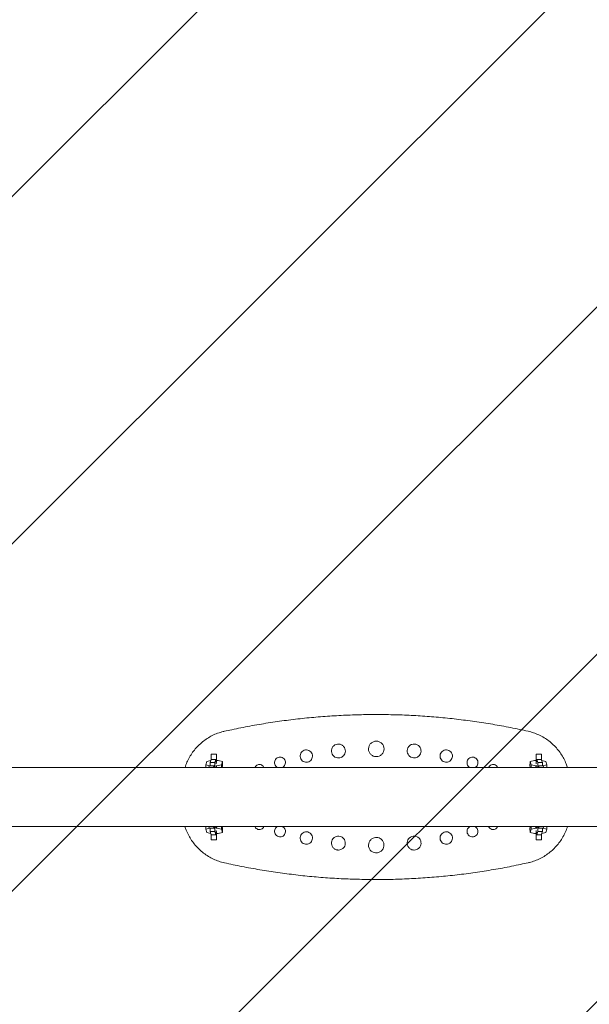
# Model space of a CAD drawing. Units: millimetres. Extents: x -3543 to 2197, y -3607 to 3553.
# Drawn here: x -2804 to -2068, y -265 to 1007 of the extents above; entities that cross this region are included whole.
import ezdxf

# ---------------------------------------------------------------- set-up
doc = ezdxf.new("R2010")
doc.units = ezdxf.units.MM
doc.header["$LTSCALE"] = 20
doc.linetypes.add('HIDDEN', pattern=[9.525, 6.35, -3.175])
doc.layers.add('2d', color=230, linetype='Continuous')
doc.layers.add('EN-Free_Space_Hatch', color=10, linetype='HIDDEN')

msp = doc.modelspace()

# ---------------------------------------------------------------- hatches: boundary and pattern name
at = {"layer": 'EN-Free_Space_Hatch'}
h = msp.add_hatch(dxfattribs=at)
h.set_pattern_fill('ANSI31', color=256, scale=100)
h.paths.add_polyline_path([(-1467.5, 3552.5), (-3217.5, 3552.5), (-3217.5, -3547.5), (-1467.5, -3547.5)])
h.paths.add_polyline_path([(-2219.1, 2019.3), (-254.1, 2019.3), (-254.1, 2287.3), (-2219.1, 2287.3)], flags=9)

# ---------------------------------------------------------------- linework, layer by layer
at = {"layer": '2d', "lineweight": 0}
for p, q in [((-2557.5, 47), (-2556.2, 51.2)), ((-2556.4, 58), (-2556.4, 50.4)), ((-2556.4, 58), (-2549.4, 58)), ((-2556.2, 51.2), (-2550.2, 51.2)), ((-2551.5, 47), (-2550.2, 51.2)), ((-2550.2, 51.2), (-2549.7, 46.8)), ((-2549.4, 47), (-2549.4, 58)), ((-2136.4, 58), (-2136.4, 47)), ((-2136.4, 58), (-2129.4, 58)), ((-2136.2, 46.8), (-2135.7, 51.2)), ((-2135.7, 51.2), (-2134.4, 47)), ((-2129.7, 51.2), (-2135.7, 51.2)), ((-2129.7, 51.2), (-2128.4, 47)), ((-2129.4, 50.4), (-2129.4, 58)), ((-2981.4, 40.5), (-142.5, 40.5)), ((-2563.3, 44.2), (-2562, 48.4)), ((-2563.2, 40.5), (-2563.3, 44.2)), ((-2557.7, 42.8), (-2563.3, 44.2)), ((-2562, 48.4), (-2556.7, 49.6)), ((-2561.9, 40.5), (-2559.2, 41.1)), ((-2559.4, 40.5), (-2558.7, 42.8)), ((-2558.7, 42.8), (-2552.7, 42.8)), ((-2557.6, 42.8), (-2557.7, 42.8)), ((-2557.7, 42.8), (-2557.7, 42.8)), ((-2557.6, 42.8), (-2557.5, 47)), ((-2557.5, 47), (-2551.5, 47)), ((-2553.4, 40.5), (-2552.7, 42.8)), ((-2552.7, 42.8), (-2552.5, 40.5)), ((-2551.8, 40.5), (-2551.5, 47)), ((-2550.9, 41.3), (-2549.7, 41.3)), ((-2549.3, 42.8), (-2550.5, 42.8)), ((-2549.7, 46.8), (-2549.7, 45.6)), ((-2549.7, 41.3), (-2546.5, 40.5)), ((-2549.4, 49.8), (-2547.2, 49.8)), ((-2542.9, 44.2), (-2549.3, 42.8)), ((-2549.3, 41.2), (-2549.3, 42.8)), ((-2547.2, 49.8), (-2541.6, 48.4)), ((-2541.6, 48.4), (-2542.9, 44.2)), ((-2542.8, 40.5), (-2542.9, 44.2)), ((-2541.5, 42.6), (-2542.2, 40.5)), ((-2541.5, 42.6), (-2541.6, 48.4)), ((-2144.3, 48.4), (-2144.4, 42.6)), ((-2144.4, 42.6), (-2143.7, 40.5)), ((-2138.7, 49.8), (-2144.3, 48.4)), ((-2144.3, 48.4), (-2143, 44.2)), ((-2143, 44.2), (-2136.6, 42.8)), ((-2143, 44.2), (-2143, 40.5)), ((-2136.2, 41.3), (-2139.4, 40.5)), ((-2136.4, 49.8), (-2138.7, 49.8)), ((-2136.6, 42.8), (-2135.4, 42.8)), ((-2136.6, 42.8), (-2136.6, 41.2)), ((-2136.2, 45.6), (-2136.2, 46.8)), ((-2134.9, 41.3), (-2136.2, 41.3)), ((-2134.4, 47), (-2134.1, 40.5)), ((-2128.4, 47), (-2134.4, 47)), ((-2133.4, 40.5), (-2133.2, 42.8)), ((-2133.2, 42.8), (-2132.5, 40.5)), ((-2127.2, 42.8), (-2133.2, 42.8)), ((-2123.9, 48.4), (-2129.2, 49.6)), ((-2128.4, 47), (-2128.3, 42.8)), ((-2128.3, 42.8), (-2128.2, 42.8)), ((-2128.2, 42.8), (-2122.6, 44.2)), ((-2128.2, 42.8), (-2128.2, 42.8)), ((-2127.2, 42.8), (-2126.5, 40.5)), ((-2124, 40.5), (-2126.7, 41.1)), ((-2122.6, 44.2), (-2123.9, 48.4)), ((-2122.6, 44.2), (-2122.7, 40.5)), ((-2981.4, -35.6), (-142.5, -35.6)), ((-2563.3, -39.2), (-2563.2, -35.6)), ((-2557.7, -37.8), (-2563.3, -39.2)), ((-2561.9, -35.6), (-2559.2, -36.1)), ((-2558.7, -37.8), (-2559.4, -35.6)), ((-2558.7, -37.8), (-2552.7, -37.8)), ((-2557.6, -37.8), (-2557.7, -37.8)), ((-2557.7, -37.8), (-2557.7, -37.8)), ((-2557.5, -42), (-2557.6, -37.8)), ((-2552.7, -37.8), (-2553.4, -35.6)), ((-2552.5, -35.6), (-2552.7, -37.8)), ((-2551.5, -42), (-2551.8, -35.6)), ((-2550.9, -36.3), (-2549.7, -36.3)), ((-2549.3, -37.8), (-2550.5, -37.8)), ((-2549.7, -36.3), (-2546.5, -35.6)), ((-2549.3, -37.8), (-2549.3, -36.2)), ((-2542.9, -39.2), (-2549.3, -37.8)), ((-2542.9, -39.2), (-2542.8, -35.6)), ((-2541.5, -37.6), (-2542.2, -35.6)), ((-2541.6, -43.4), (-2541.5, -37.6)), ((-2144.4, -37.6), (-2143.7, -35.6)), ((-2144.4, -37.6), (-2144.3, -43.4)), ((-2143, -35.6), (-2143, -39.2)), ((-2143, -39.2), (-2136.6, -37.8)), ((-2136.2, -36.3), (-2139.4, -35.6)), ((-2136.6, -36.2), (-2136.6, -37.8)), ((-2136.6, -37.8), (-2135.4, -37.8)), ((-2134.9, -36.3), (-2136.2, -36.3)), ((-2134.1, -35.6), (-2134.4, -42)), ((-2133.2, -37.8), (-2133.4, -35.6)), ((-2132.5, -35.6), (-2133.2, -37.8)), ((-2127.2, -37.8), (-2133.2, -37.8)), ((-2128.3, -37.8), (-2128.4, -42)), ((-2128.3, -37.8), (-2128.2, -37.8)), ((-2128.2, -37.8), (-2128.2, -37.8)), ((-2128.2, -37.8), (-2122.6, -39.2)), ((-2126.5, -35.6), (-2127.2, -37.8)), ((-2124, -35.6), (-2126.7, -36.1)), ((-2122.7, -35.6), (-2122.6, -39.2)), ((-2563.3, -39.2), (-2562, -43.4)), ((-2562, -43.4), (-2556.7, -44.6)), ((-2556.2, -46.2), (-2557.5, -42)), ((-2557.5, -42), (-2551.5, -42)), ((-2556.4, -45.4), (-2556.4, -53)), ((-2556.2, -46.2), (-2550.2, -46.2)), ((-2550.2, -46.2), (-2551.5, -42)), ((-2549.7, -41.8), (-2550.2, -46.2)), ((-2549.7, -40.6), (-2549.7, -41.8)), ((-2549.4, -53), (-2549.4, -42)), ((-2549.4, -44.8), (-2547.2, -44.8)), ((-2547.2, -44.8), (-2541.6, -43.4)), ((-2541.6, -43.4), (-2542.9, -39.2)), ((-2144.3, -43.4), (-2143, -39.2)), ((-2138.7, -44.8), (-2144.3, -43.4)), ((-2136.4, -44.8), (-2138.7, -44.8)), ((-2136.4, -42), (-2136.4, -53)), ((-2136.2, -41.8), (-2136.2, -40.6)), ((-2135.7, -46.2), (-2136.2, -41.8)), ((-2134.4, -42), (-2135.7, -46.2)), ((-2129.7, -46.2), (-2135.7, -46.2)), ((-2128.4, -42), (-2134.4, -42)), ((-2128.4, -42), (-2129.7, -46.2)), ((-2129.4, -53), (-2129.4, -45.4)), ((-2123.9, -43.4), (-2129.2, -44.6)), ((-2122.6, -39.2), (-2123.9, -43.4)), ((-2549.4, -53), (-2556.4, -53)), ((-2129.4, -53), (-2136.4, -53))]:
    msp.add_line(p, q, dxfattribs=at)
for points, knots in [([(-2539.1, 87.5), (-2535.9, 88.2), (-2532.7, 88.9), (-2521.7, 91.2), (-2513.9, 92.8), (-2498.3, 95.7), (-2490.4, 97), (-2474.7, 99.5), (-2466.9, 100.6), (-2451.2, 102.7), (-2443.4, 103.6), (-2427.7, 105.2), (-2419.8, 105.9), (-2404.1, 107.1), (-2396.2, 107.6), (-2380.5, 108.4), (-2372.6, 108.7), (-2357.5, 109.1), (-2350.2, 109.2), (-2342.9, 109.2)], [0.000003, 0.000003, 0.000003, 0.000003, 10.000233, 10.000233, 34.199831, 34.199831, 58.310465, 58.310465, 82.26523, 82.26523, 106.062133, 106.062133, 129.797858, 129.797858, 153.465116, 153.465116, 177.05352, 177.05352, 198.899098, 198.899098, 198.899098, 198.899098]), ([(-2342.9, 109.2), (-2339.6, 109.2), (-2336.3, 109.2), (-2325.1, 109), (-2317.3, 108.8), (-2301.6, 108.3), (-2293.8, 107.9), (-2278.2, 106.9), (-2270.4, 106.3), (-2254.8, 104.9), (-2247, 104.1), (-2231.4, 102.2), (-2223.6, 101.2), (-2208, 99), (-2200.3, 97.8), (-2184.8, 95.2), (-2177.1, 93.8), (-2161.8, 90.8), (-2154.3, 89.2), (-2146.8, 87.5)], [0, 0, 0, 0, 10.000262, 10.000262, 33.51431, 33.51431, 57.002866, 57.002866, 80.547625, 80.547625, 104.175509, 104.175509, 127.876944, 127.876944, 151.641105, 151.641105, 175.497616, 175.497616, 198.899151, 198.899151, 198.899151, 198.899151]), ([(-2590, 40.5), (-2589.6, 41.7), (-2589.3, 42.8), (-2588, 46.3), (-2587, 48.5), (-2584.8, 53), (-2583.6, 55.2), (-2580.9, 59.3), (-2579.4, 61.4), (-2576.3, 65.2), (-2574.7, 67.1), (-2571.1, 70.6), (-2569.3, 72.3), (-2565.4, 75.4), (-2563.4, 76.9), (-2559.2, 79.6), (-2557, 80.8), (-2552.5, 83.1), (-2550.2, 84.1), (-2545.5, 85.8), (-2543.1, 86.5), (-2540.2, 87.3), (-2539.6, 87.4), (-2539.1, 87.5)], [3.774722, 3.774722, 3.774722, 3.774722, 7.356242, 7.356242, 14.828986, 14.828986, 22.321305, 22.321305, 29.835998, 29.835998, 37.360051, 37.360051, 44.932338, 44.932338, 52.556654, 52.556654, 60.133192, 60.133192, 67.751095, 67.751095, 75.368326, 75.368326, 77.067484, 77.067484, 77.067484, 77.067484]), ([(-2146.8, 87.5), (-2144.4, 87), (-2142, 86.3), (-2137.3, 84.7), (-2135, 83.8), (-2130.5, 81.6), (-2128.2, 80.5), (-2124, 77.9), (-2121.9, 76.5), (-2117.9, 73.4), (-2116, 71.8), (-2112.4, 68.3), (-2110.7, 66.5), (-2107.4, 62.6), (-2105.9, 60.6), (-2103.1, 56.5), (-2101.9, 54.3), (-2099.5, 49.9), (-2098.5, 47.6), (-2097, 43.8), (-2096.4, 42.2), (-2095.9, 40.5)], [0, 0, 0, 0, 7.528782, 7.528782, 15.148388, 15.148388, 22.759689, 22.759689, 30.3893, 30.3893, 37.960756, 37.960756, 45.582599, 45.582599, 53.175535, 53.175535, 60.699464, 60.699464, 68.21834, 68.21834, 73.291396, 73.291396, 73.291396, 73.291396]), ([(-2391.9, 53.1), (-2390.7, 53.1), (-2389.5, 53.3), (-2387.3, 54.2), (-2386.3, 54.9), (-2384.7, 56.5), (-2384.1, 57.4), (-2383.2, 59.4), (-2382.9, 60.5), (-2382.8, 62.8), (-2383, 63.9), (-2383.8, 66.1), (-2384.4, 67.1), (-2385.9, 68.9), (-2386.9, 69.6), (-2389, 70.7), (-2390.2, 70.9), (-2392.5, 71.1), (-2393.7, 70.9), (-2395.9, 70.2), (-2396.9, 69.6), (-2398.6, 68.1), (-2399.3, 67.2), (-2400.3, 65.3), (-2400.7, 64.1), (-2400.9, 61.9), (-2400.8, 60.7), (-2400.2, 58.5), (-2399.7, 57.4), (-2398.2, 55.6), (-2397.3, 54.8), (-2395.3, 53.6), (-2394.1, 53.3), (-2392.6, 53.1), (-2392.2, 53.1), (-2391.9, 53.1)], [0, 0, 0, 0, 0.354535, 0.354535, 0.711668, 0.711668, 1.033168, 1.033168, 1.37558, 1.37558, 1.719735, 1.719735, 2.071762, 2.071762, 2.428243, 2.428243, 2.778474, 2.778474, 3.131806, 3.131806, 3.488713, 3.488713, 3.810938, 3.810938, 4.158319, 4.158319, 4.50134, 4.50134, 4.850644, 4.850644, 5.207268, 5.207268, 5.557695, 5.557695, 5.671544, 5.671544, 5.671544, 5.671544]), ([(-2342.9, 54.8), (-2341.6, 54.8), (-2340.4, 55), (-2337.9, 56), (-2336.8, 56.7), (-2335, 58.6), (-2334.2, 59.7), (-2333.2, 62.1), (-2332.9, 63.4), (-2332.9, 66.1), (-2333.2, 67.4), (-2334.2, 69.8), (-2334.9, 70.9), (-2336.8, 72.8), (-2337.9, 73.5), (-2340.3, 74.5), (-2341.6, 74.7), (-2344.2, 74.8), (-2345.5, 74.5), (-2347.9, 73.5), (-2349, 72.8), (-2350.9, 70.9), (-2351.6, 69.9), (-2352.7, 67.5), (-2352.9, 66.2), (-2353, 63.5), (-2352.7, 62.2), (-2351.7, 59.8), (-2351, 58.7), (-2349.2, 56.8), (-2348.1, 56.1), (-2345.7, 55), (-2344.4, 54.8), (-2343, 54.8), (-2343, 54.8), (-2342.9, 54.8)], [0, 0, 0, 0, 0.389509, 0.389509, 0.785856, 0.785856, 1.183635, 1.183635, 1.575733, 1.575733, 1.97004, 1.97004, 2.366015, 2.366015, 2.76182, 2.76182, 3.150852, 3.150852, 3.53982, 3.53982, 3.936536, 3.936536, 4.327645, 4.327645, 4.720349, 4.720349, 5.114624, 5.114624, 5.509863, 5.509863, 5.905072, 5.905072, 6.294706, 6.294706, 6.307362, 6.307362, 6.307362, 6.307362]), ([(-2294, 53.1), (-2292.9, 53.1), (-2291.7, 53.3), (-2289.5, 54.2), (-2288.5, 54.9), (-2286.9, 56.4), (-2286.3, 57.3), (-2285.4, 59.3), (-2285.1, 60.5), (-2285, 62.7), (-2285.2, 63.9), (-2285.9, 66.1), (-2286.5, 67.1), (-2288.1, 68.9), (-2289, 69.6), (-2291.2, 70.7), (-2292.3, 70.9), (-2294.7, 71.1), (-2295.8, 70.9), (-2298.1, 70.2), (-2299.1, 69.6), (-2300.9, 68), (-2301.6, 67), (-2302.6, 64.9), (-2302.9, 63.8), (-2303.1, 61.5), (-2302.9, 60.4), (-2302.2, 58.2), (-2301.7, 57.2), (-2300.1, 55.3), (-2299.2, 54.6), (-2297.1, 53.5), (-2295.9, 53.2), (-2294.5, 53.1), (-2294.3, 53.1), (-2294, 53.1)], [0, 0, 0, 0, 0.354526, 0.354526, 0.710395, 0.710395, 1.029967, 1.029967, 1.374147, 1.374147, 1.718337, 1.718337, 2.07248, 2.07248, 2.431914, 2.431914, 2.784712, 2.784712, 3.138503, 3.138503, 3.493389, 3.493389, 3.848972, 3.848972, 4.191009, 4.191009, 4.535103, 4.535103, 4.887603, 4.887603, 5.246305, 5.246305, 5.5985, 5.5985, 5.671927, 5.671927, 5.671927, 5.671927]), ([(-2464.4, 40.5), (-2463.6, 40.9), (-2462.9, 41.4), (-2461.6, 42.7), (-2461.2, 43.4), (-2460.5, 45), (-2460.3, 45.8), (-2460.2, 47.7), (-2460.3, 48.6), (-2461, 50.3), (-2461.4, 51.1), (-2462.7, 52.4), (-2463.5, 53), (-2465.1, 53.8), (-2466, 54), (-2467.9, 54.1), (-2468.8, 54), (-2470.6, 53.3), (-2471.4, 52.8), (-2472.7, 51.6), (-2473.2, 50.9), (-2474, 49.4), (-2474.3, 48.5), (-2474.4, 46.7), (-2474.3, 45.8), (-2473.8, 44.1), (-2473.4, 43.2), (-2472.2, 41.8), (-2471.5, 41.2), (-2470.5, 40.7), (-2470.4, 40.6), (-2470.2, 40.5)], [0.302274, 0.302274, 0.302274, 0.302274, 0.56737, 0.56737, 0.821675, 0.821675, 1.094348, 1.094348, 1.365043, 1.365043, 1.641824, 1.641824, 1.92316, 1.92316, 2.201066, 2.201066, 2.483242, 2.483242, 2.768228, 2.768228, 3.023651, 3.023651, 3.296956, 3.296956, 3.566496, 3.566496, 3.841511, 3.841511, 4.123112, 4.123112, 4.171053, 4.171053, 4.171053, 4.171053]), ([(-2433.3, 47.5), (-2432.3, 47.5), (-2431.2, 47.7), (-2429.3, 48.5), (-2428.4, 49.1), (-2427, 50.5), (-2426.4, 51.3), (-2425.6, 53.1), (-2425.4, 54.1), (-2425.3, 56.2), (-2425.5, 57.2), (-2426.2, 59.1), (-2426.7, 60), (-2428.1, 61.6), (-2429, 62.2), (-2430.8, 63.1), (-2431.9, 63.4), (-2433.9, 63.5), (-2435, 63.3), (-2437, 62.6), (-2437.9, 62.1), (-2439.4, 60.8), (-2440, 60), (-2440.9, 58.2), (-2441.2, 57.2), (-2441.4, 55.2), (-2441.3, 54.2), (-2440.7, 52.2), (-2440.2, 51.3), (-2438.9, 49.7), (-2438.1, 49), (-2436.3, 48), (-2435.3, 47.6), (-2433.9, 47.5), (-2433.6, 47.5), (-2433.3, 47.5)], [0, 0, 0, 0, 0.317236, 0.317236, 0.636572, 0.636572, 0.923279, 0.923279, 1.228507, 1.228507, 1.534778, 1.534778, 1.847583, 1.847583, 2.164641, 2.164641, 2.476971, 2.476971, 2.793162, 2.793162, 3.112764, 3.112764, 3.400478, 3.400478, 3.709784, 3.709784, 4.014874, 4.014874, 4.325526, 4.325526, 4.642862, 4.642862, 4.95554, 4.95554, 5.051243, 5.051243, 5.051243, 5.051243]), ([(-2252.6, 47.5), (-2251.5, 47.5), (-2250.5, 47.7), (-2248.5, 48.5), (-2247.6, 49.1), (-2246.2, 50.5), (-2245.7, 51.3), (-2244.9, 53), (-2244.6, 54), (-2244.5, 56.1), (-2244.7, 57.1), (-2245.3, 59), (-2245.9, 60), (-2247.3, 61.5), (-2248.1, 62.2), (-2250, 63.1), (-2251, 63.4), (-2253.1, 63.5), (-2254.2, 63.3), (-2256.2, 62.7), (-2257.1, 62.1), (-2258.6, 60.8), (-2259.2, 60), (-2260.1, 58.3), (-2260.4, 57.3), (-2260.6, 55.3), (-2260.5, 54.2), (-2259.9, 52.3), (-2259.5, 51.3), (-2258.2, 49.7), (-2257.3, 49), (-2255.5, 48), (-2254.5, 47.6), (-2253.2, 47.5), (-2252.9, 47.5), (-2252.6, 47.5)], [0, 0, 0, 0, 0.317235, 0.317235, 0.634765, 0.634765, 0.918703, 0.918703, 1.224389, 1.224389, 1.530491, 1.530491, 1.846227, 1.846227, 2.167601, 2.167601, 2.483646, 2.483646, 2.800464, 2.800464, 3.117074, 3.117074, 3.4008, 3.4008, 3.708204, 3.708204, 4.014236, 4.014236, 4.327727, 4.327727, 4.64803, 4.64803, 4.962998, 4.962998, 5.05139, 5.05139, 5.05139, 5.05139]), ([(-2215.7, 40.5), (-2214.9, 40.9), (-2214.2, 41.4), (-2213, 42.6), (-2212.5, 43.3), (-2211.8, 44.9), (-2211.6, 45.7), (-2211.5, 47.5), (-2211.6, 48.4), (-2212.2, 50.1), (-2212.7, 51), (-2213.9, 52.4), (-2214.7, 52.9), (-2216.3, 53.8), (-2217.2, 54), (-2219.1, 54.1), (-2220, 54), (-2221.8, 53.4), (-2222.6, 52.9), (-2223.9, 51.7), (-2224.5, 51), (-2225.3, 49.5), (-2225.5, 48.6), (-2225.7, 46.8), (-2225.6, 45.9), (-2225.1, 44.2), (-2224.7, 43.3), (-2223.6, 41.9), (-2222.8, 41.3), (-2221.9, 40.7), (-2221.7, 40.6), (-2221.5, 40.5)], [0.308151, 0.308151, 0.308151, 0.308151, 0.56565, 0.56565, 0.817231, 0.817231, 1.084264, 1.084264, 1.35431, 1.35431, 1.633659, 1.633659, 1.919405, 1.919405, 2.201046, 2.201046, 2.48381, 2.48381, 2.765694, 2.765694, 3.017107, 3.017107, 3.288389, 3.288389, 3.558537, 3.558537, 3.835986, 3.835986, 4.120506, 4.120506, 4.176992, 4.176992, 4.176992, 4.176992]), ([(-2488, 40.5), (-2488.3, 41.3), (-2488.7, 42), (-2489.8, 43.2), (-2490.5, 43.7), (-2492, 44.3), (-2492.8, 44.5), (-2494.5, 44.6), (-2495.3, 44.5), (-2496.9, 43.9), (-2497.6, 43.5), (-2498.7, 42.4), (-2499.2, 41.8), (-2499.6, 40.9), (-2499.7, 40.7), (-2499.8, 40.5)], [1.225104, 1.225104, 1.225104, 1.225104, 1.461068, 1.461068, 1.711956, 1.711956, 1.960357, 1.960357, 2.213138, 2.213138, 2.468041, 2.468041, 2.695449, 2.695449, 2.758044, 2.758044, 2.758044, 2.758044]), ([(-2186.1, 40.5), (-2186.4, 41.3), (-2186.8, 41.9), (-2187.8, 43.1), (-2188.5, 43.6), (-2190, 44.3), (-2190.8, 44.5), (-2192.5, 44.6), (-2193.3, 44.5), (-2194.9, 43.9), (-2195.6, 43.5), (-2196.8, 42.4), (-2197.2, 41.9), (-2197.7, 41), (-2197.8, 40.8), (-2197.8, 40.5)], [1.22891, 1.22891, 1.22891, 1.22891, 1.455515, 1.455515, 1.710316, 1.710316, 1.961994, 1.961994, 2.215295, 2.215295, 2.467458, 2.467458, 2.691397, 2.691397, 2.761916, 2.761916, 2.761916, 2.761916]), ([(-2539.1, -82.5), (-2541.5, -82), (-2543.9, -81.3), (-2548.6, -79.7), (-2550.9, -78.8), (-2555.4, -76.6), (-2557.6, -75.5), (-2561.9, -72.9), (-2564, -71.5), (-2568, -68.4), (-2569.9, -66.8), (-2573.5, -63.3), (-2575.2, -61.5), (-2578.5, -57.6), (-2580, -55.6), (-2582.8, -51.5), (-2584, -49.3), (-2586.4, -44.9), (-2587.4, -42.6), (-2588.9, -38.8), (-2589.5, -37.2), (-2590, -35.6)], [0, 0, 0, 0, 7.528782, 7.528782, 15.148388, 15.148388, 22.759689, 22.759689, 30.3893, 30.3893, 37.960756, 37.960756, 45.582599, 45.582599, 53.175535, 53.175535, 60.699464, 60.699464, 68.21834, 68.21834, 73.291396, 73.291396, 73.291396, 73.291396]), ([(-2499.8, -35.6), (-2499.6, -36.2), (-2499.2, -36.7), (-2498.3, -37.9), (-2497.6, -38.4), (-2496.2, -39.2), (-2495.4, -39.5), (-2494.4, -39.6), (-2494.1, -39.6), (-2493.9, -39.6)], [3.2222836, 3.2222836, 3.2222836, 3.2222836, 3.4202004, 3.4202004, 3.6745919, 3.6745919, 3.926085, 3.926085, 3.9870939, 3.9870939, 3.9870939, 3.9870939]), ([(-2493.9, -39.6), (-2493.1, -39.6), (-2492.3, -39.4), (-2490.7, -38.8), (-2490, -38.3), (-2488.9, -37.2), (-2488.5, -36.6), (-2488.1, -35.8), (-2488.1, -35.7), (-2488, -35.6)], [0, 0, 0, 0, 0.2532517, 0.2532517, 0.5048973, 0.5048973, 0.7282256, 0.7282256, 0.7680462, 0.7680462, 0.7680462, 0.7680462]), ([(-2470.2, -35.6), (-2470.9, -35.9), (-2471.5, -36.3), (-2472.7, -37.3), (-2473.2, -38), (-2474, -39.5), (-2474.3, -40.4), (-2474.4, -42.2), (-2474.3, -43.1), (-2473.8, -44.9), (-2473.4, -45.7), (-2472.2, -47.1), (-2471.5, -47.8), (-2469.9, -48.6), (-2469, -48.9), (-2467.8, -49), (-2467.6, -49.1), (-2467.3, -49.1)], [2.547582, 2.547582, 2.547582, 2.547582, 2.769303, 2.769303, 3.021075, 3.021075, 3.29234, 3.29234, 3.562922, 3.562922, 3.841502, 3.841502, 4.126963, 4.126963, 4.408487, 4.408487, 4.479225, 4.479225, 4.479225, 4.479225]), ([(-2467.3, -49.1), (-2466.4, -49.1), (-2465.5, -48.9), (-2463.7, -48.2), (-2463, -47.7), (-2461.7, -46.4), (-2461.2, -45.7), (-2460.5, -44.1), (-2460.3, -43.2), (-2460.2, -41.4), (-2460.3, -40.5), (-2460.9, -38.8), (-2461.4, -38), (-2462.6, -36.6), (-2463.4, -36), (-2464.3, -35.6), (-2464.3, -35.6), (-2464.4, -35.6)], [0, 0, 0, 0, 0.282707, 0.282707, 0.564177, 0.564177, 0.815106, 0.815106, 1.086669, 1.086669, 1.358432, 1.358432, 1.638017, 1.638017, 1.922857, 1.922857, 1.937106, 1.937106, 1.937106, 1.937106]), ([(-2221.5, -35.6), (-2222.2, -35.9), (-2222.8, -36.3), (-2224, -37.3), (-2224.5, -38), (-2225.3, -39.6), (-2225.6, -40.5), (-2225.7, -42.3), (-2225.6, -43.2), (-2225.1, -44.9), (-2224.7, -45.7), (-2223.5, -47.2), (-2222.8, -47.8), (-2221.2, -48.6), (-2220.3, -48.9), (-2219.1, -49), (-2218.8, -49.1), (-2218.6, -49.1)], [2.542133, 2.542133, 2.542133, 2.542133, 2.767547, 2.767547, 3.022303, 3.022303, 3.295219, 3.295219, 3.564866, 3.564866, 3.83985, 3.83985, 4.120787, 4.120787, 4.397968, 4.397968, 4.479021, 4.479021, 4.479021, 4.479021]), ([(-2218.6, -49.1), (-2217.6, -49.1), (-2216.7, -48.9), (-2215, -48.1), (-2214.2, -47.6), (-2212.9, -46.3), (-2212.5, -45.6), (-2211.8, -44), (-2211.6, -43.1), (-2211.5, -41.3), (-2211.6, -40.4), (-2212.3, -38.7), (-2212.7, -37.9), (-2214, -36.6), (-2214.7, -36), (-2215.6, -35.6), (-2215.6, -35.6), (-2215.7, -35.6)], [0, 0, 0, 0, 0.28274, 0.28274, 0.567994, 0.567994, 0.823197, 0.823197, 1.094712, 1.094712, 1.363686, 1.363686, 1.639675, 1.639675, 1.921748, 1.921748, 1.931693, 1.931693, 1.931693, 1.931693]), ([(-2197.8, -35.6), (-2197.6, -36.2), (-2197.3, -36.7), (-2196.3, -37.9), (-2195.7, -38.4), (-2194.2, -39.2), (-2193.5, -39.5), (-2192.4, -39.6), (-2192.2, -39.6), (-2191.9, -39.6)], [3.2188292, 3.2188292, 3.2188292, 3.2188292, 3.4174388, 3.4174388, 3.6677967, 3.6677967, 3.9153427, 3.9153427, 3.9868933, 3.9868933, 3.9868933, 3.9868933]), ([(-2191.9, -39.6), (-2191.1, -39.6), (-2190.3, -39.4), (-2188.7, -38.8), (-2188, -38.3), (-2186.9, -37.1), (-2186.5, -36.5), (-2186.2, -35.7), (-2186.1, -35.6), (-2186.1, -35.6)], [0, 0, 0, 0, 0.2532904, 0.2532904, 0.5083764, 0.5083764, 0.735515, 0.735515, 0.7647181, 0.7647181, 0.7647181, 0.7647181]), ([(-2095.9, -35.6), (-2096.3, -36.7), (-2096.6, -37.8), (-2097.9, -41.3), (-2098.9, -43.5), (-2101.1, -48), (-2102.3, -50.2), (-2105, -54.3), (-2106.5, -56.4), (-2109.6, -60.2), (-2111.2, -62.1), (-2114.7, -65.6), (-2116.6, -67.3), (-2120.5, -70.4), (-2122.5, -71.9), (-2126.7, -74.6), (-2128.9, -75.8), (-2133.4, -78.1), (-2135.7, -79.1), (-2140.4, -80.8), (-2142.8, -81.5), (-2145.7, -82.3), (-2146.3, -82.4), (-2146.8, -82.5)], [3.774722, 3.774722, 3.774722, 3.774722, 7.356242, 7.356242, 14.828986, 14.828986, 22.321305, 22.321305, 29.835998, 29.835998, 37.360051, 37.360051, 44.932338, 44.932338, 52.556654, 52.556654, 60.133192, 60.133192, 67.751095, 67.751095, 75.368326, 75.368326, 77.067484, 77.067484, 77.067484, 77.067484]), ([(-2433.4, -58.4), (-2432.3, -58.5), (-2431.3, -58.2), (-2429.3, -57.4), (-2428.4, -56.9), (-2427, -55.5), (-2426.5, -54.7), (-2425.7, -52.9), (-2425.4, -51.9), (-2425.3, -49.8), (-2425.5, -48.8), (-2426.1, -46.9), (-2426.7, -45.9), (-2428.1, -44.4), (-2428.9, -43.7), (-2430.8, -42.8), (-2431.8, -42.5), (-2433.9, -42.4), (-2435, -42.6), (-2437, -43.3), (-2437.9, -43.8), (-2439.4, -45.1), (-2440, -45.9), (-2440.9, -47.6), (-2441.2, -48.6), (-2441.4, -50.7), (-2441.3, -51.7), (-2440.7, -53.7), (-2440.3, -54.6), (-2439, -56.2), (-2438.1, -56.9), (-2436.3, -58), (-2435.3, -58.3), (-2433.9, -58.4), (-2433.7, -58.4), (-2433.4, -58.4)], [0, 0, 0, 0, 0.316812, 0.316812, 0.633239, 0.633239, 0.91672, 0.91672, 1.223952, 1.223952, 1.531117, 1.531117, 1.846494, 1.846494, 2.166958, 2.166958, 2.482285, 2.482285, 2.799338, 2.799338, 3.116851, 3.116851, 3.400948, 3.400948, 3.707905, 3.707905, 4.013958, 4.013958, 4.328342, 4.328342, 4.649545, 4.649545, 4.965477, 4.965477, 5.051392, 5.051392, 5.051392, 5.051392]), ([(-2391.9, -66), (-2390.7, -66), (-2389.6, -65.8), (-2387.4, -64.9), (-2386.4, -64.3), (-2384.8, -62.7), (-2384.2, -61.8), (-2383.2, -59.8), (-2383, -58.6), (-2382.8, -56.4), (-2383, -55.2), (-2383.8, -53), (-2384.4, -52), (-2385.9, -50.2), (-2386.9, -49.5), (-2389, -48.4), (-2390.2, -48.1), (-2392.5, -48), (-2393.7, -48.2), (-2395.9, -48.9), (-2397, -49.5), (-2398.6, -51), (-2399.3, -51.9), (-2400.3, -53.8), (-2400.7, -54.9), (-2400.9, -57.2), (-2400.8, -58.4), (-2400.2, -60.6), (-2399.7, -61.7), (-2398.2, -63.5), (-2397.3, -64.3), (-2395.2, -65.5), (-2394.1, -65.8), (-2392.6, -66), (-2392.2, -66), (-2391.9, -66)], [0, 0, 0, 0, 0.353934, 0.353934, 0.708916, 0.708916, 1.028355, 1.028355, 1.373767, 1.373767, 1.718366, 1.718366, 2.071712, 2.071712, 2.430426, 2.430426, 2.782751, 2.782751, 3.136986, 3.136986, 3.492697, 3.492697, 3.81234, 3.81234, 4.157723, 4.157723, 4.50149, 4.50149, 4.853816, 4.853816, 5.213237, 5.213237, 5.565934, 5.565934, 5.671633, 5.671633, 5.671633, 5.671633]), ([(-2342.9, -69.8), (-2341.9, -69.8), (-2340.9, -69.6), (-2338.7, -68.9), (-2337.7, -68.3), (-2335.7, -66.8), (-2334.8, -65.8), (-2333.6, -63.5), (-2333.2, -62.3), (-2332.9, -59.7), (-2333, -58.4), (-2333.7, -55.8), (-2334.3, -54.6), (-2335.8, -52.6), (-2336.8, -51.8), (-2338.8, -50.6), (-2339.8, -50.2), (-2341.9, -49.7), (-2343, -49.7), (-2345, -49.9), (-2346.1, -50.2), (-2348.2, -51.2), (-2349.3, -51.9), (-2351, -53.7), (-2351.7, -54.8), (-2352.7, -57.1), (-2352.9, -58.4), (-2353, -61), (-2352.7, -62.3), (-2351.7, -64.7), (-2351, -65.9), (-2349.2, -67.7), (-2348.2, -68.4), (-2346.1, -69.3), (-2345, -69.6), (-2343.6, -69.7), (-2343.3, -69.8), (-2342.9, -69.8)], [0, 0, 0, 0, 0.313258, 0.313258, 0.668786, 0.668786, 1.069145, 1.069145, 1.451642, 1.451642, 1.844944, 1.844944, 2.242432, 2.242432, 2.613328, 2.613328, 2.949544, 2.949544, 3.255614, 3.255614, 3.578594, 3.578594, 3.957204, 3.957204, 4.333622, 4.333622, 4.718456, 4.718456, 5.115235, 5.115235, 5.513149, 5.513149, 5.881095, 5.881095, 6.20355, 6.20355, 6.304676, 6.304676, 6.304676, 6.304676]), ([(-2294, -66), (-2292.8, -66), (-2291.7, -65.8), (-2289.5, -64.9), (-2288.5, -64.2), (-2286.9, -62.6), (-2286.3, -61.7), (-2285.4, -59.7), (-2285.1, -58.6), (-2285, -56.3), (-2285.2, -55.1), (-2285.9, -53), (-2286.5, -51.9), (-2288.1, -50.2), (-2289.1, -49.5), (-2291.2, -48.4), (-2292.3, -48.1), (-2294.7, -48), (-2295.9, -48.2), (-2298.1, -48.9), (-2299.1, -49.6), (-2300.8, -51.1), (-2301.5, -51.9), (-2302.5, -53.9), (-2302.8, -55), (-2303.1, -57.3), (-2303, -58.4), (-2302.3, -60.6), (-2301.8, -61.7), (-2300.3, -63.5), (-2299.4, -64.3), (-2297.4, -65.5), (-2296.3, -65.8), (-2294.7, -66), (-2294.4, -66), (-2294, -66)], [0, 0, 0, 0, 0.353945, 0.353945, 0.711342, 0.711342, 1.033565, 1.033565, 1.379389, 1.379389, 1.722584, 1.722584, 2.073746, 2.073746, 2.430555, 2.430555, 2.781418, 2.781418, 3.135454, 3.135454, 3.492299, 3.492299, 3.813867, 3.813867, 4.160715, 4.160715, 4.504327, 4.504327, 4.854592, 4.854592, 5.211036, 5.211036, 5.560925, 5.560925, 5.671513, 5.671513, 5.671513, 5.671513]), ([(-2252.5, -58.4), (-2251.5, -58.4), (-2250.4, -58.2), (-2248.5, -57.4), (-2247.6, -56.8), (-2246.2, -55.4), (-2245.6, -54.6), (-2244.8, -52.8), (-2244.6, -51.8), (-2244.5, -49.7), (-2244.7, -48.7), (-2245.4, -46.8), (-2245.9, -45.9), (-2247.3, -44.3), (-2248.2, -43.7), (-2250.1, -42.8), (-2251.1, -42.5), (-2253.2, -42.4), (-2254.2, -42.6), (-2256.2, -43.3), (-2257.1, -43.8), (-2258.6, -45.2), (-2259.2, -45.9), (-2260.1, -47.7), (-2260.4, -48.7), (-2260.6, -50.7), (-2260.5, -51.7), (-2259.9, -53.7), (-2259.4, -54.6), (-2258.1, -56.3), (-2257.3, -57), (-2255.5, -58), (-2254.5, -58.3), (-2253.1, -58.4), (-2252.8, -58.4), (-2252.5, -58.4)], [0, 0, 0, 0, 0.316836, 0.316836, 0.636855, 0.636855, 0.924451, 0.924451, 1.231963, 1.231963, 1.536732, 1.536732, 1.848737, 1.848737, 2.166439, 2.166439, 2.479604, 2.479604, 2.796385, 2.796385, 3.115625, 3.115625, 3.402606, 3.402606, 3.711413, 3.711413, 4.016849, 4.016849, 4.327942, 4.327942, 4.644786, 4.644786, 4.956572, 4.956572, 5.051202, 5.051202, 5.051202, 5.051202]), ([(-2342.9, -104.2), (-2346.3, -104.2), (-2349.6, -104.2), (-2360.8, -104), (-2368.6, -103.8), (-2384.3, -103.3), (-2392.1, -102.9), (-2407.7, -101.9), (-2415.5, -101.3), (-2431.1, -99.9), (-2438.9, -99.1), (-2454.5, -97.2), (-2462.3, -96.2), (-2477.9, -94), (-2485.6, -92.8), (-2501.1, -90.2), (-2508.8, -88.8), (-2524.1, -85.8), (-2531.6, -84.2), (-2539.1, -82.5)], [0, 0, 0, 0, 10.000262, 10.000262, 33.514311, 33.514311, 57.002868, 57.002868, 80.547624, 80.547624, 104.175507, 104.175507, 127.876943, 127.876943, 151.64111, 151.64111, 175.497618, 175.497618, 198.899151, 198.899151, 198.899151, 198.899151]), ([(-2146.8, -82.5), (-2150, -83.2), (-2153.2, -83.9), (-2164.2, -86.2), (-2172, -87.8), (-2187.6, -90.7), (-2195.5, -92), (-2211.2, -94.5), (-2219, -95.6), (-2234.7, -97.7), (-2242.5, -98.6), (-2258.2, -100.2), (-2266.1, -100.9), (-2281.8, -102.1), (-2289.7, -102.6), (-2305.4, -103.4), (-2313.2, -103.7), (-2328.4, -104.1), (-2335.7, -104.2), (-2342.9, -104.2)], [0.000003, 0.000003, 0.000003, 0.000003, 10.000233, 10.000233, 34.199833, 34.199833, 58.310467, 58.310467, 82.265228, 82.265228, 106.062133, 106.062133, 129.797861, 129.797861, 153.46512, 153.46512, 177.053521, 177.053521, 198.899098, 198.899098, 198.899098, 198.899098])]:
    msp.add_open_spline(points, degree=3, knots=knots, dxfattribs=at)

doc.saveas('drawing.dxf')
